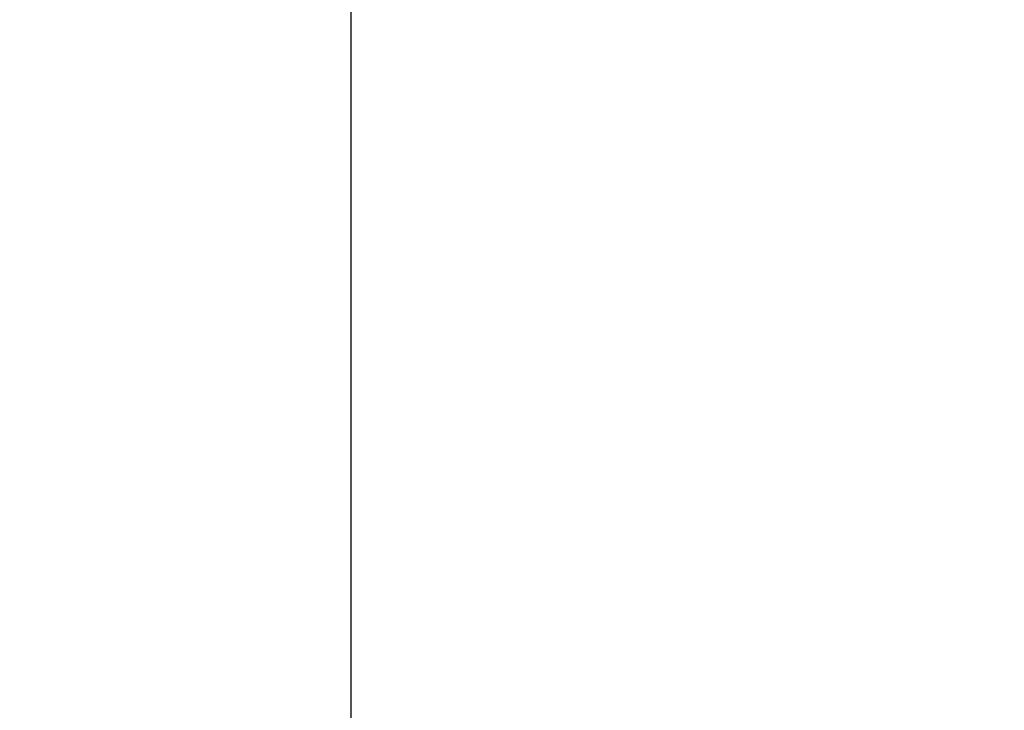
# Model space of a CAD drawing. Units: millimetres. Extents: x -0.7 to 13.3, y 10.3 to 26.8.
# Drawn here: x 2.4 to 2.6, y 22.1 to 22.3 of the extents above; entities that cross this region are included whole.
import ezdxf

# ---------------------------------------------------------------- set-up
doc = ezdxf.new("R2010")
doc.units = ezdxf.units.MM
doc.header["$PDSIZE"] = -1
doc.layers.add('DIASTASEIS', color=253, linetype='Continuous', lineweight=5)
doc.styles.get("Standard").update_dxf_attribs({"font": 'ARIALN.TTF'})
doc.dimstyles.new('STANDARD_ACAD', dxfattribs={"dimtxt": 0.18, "dimasz": 0.15, "dimexe": 0.18, "dimexo": 0.0625, "dimgap": 0.09, "dimtad": 0, "dimtih": 1, "dimtoh": 1, "dimzin": 0, "dimdsep": 46, "dimtxsty": 'Standard', "dimblk": 'OBLIQUE', "dimcen": 0.09, "dimadec": 0, "dimazin": 0, "dimtfac": 1, "dimtofl": 0, "dimtmove": 0, "dimatfit": 3, "dimfxl": 1, "dimtolj": 1, "dimtzin": 0, "dimarcsym": 0})

# ---------------------------------------------------------------- blocks, each defined once
blk = doc.blocks.new('_Oblique')
at = {"color": 0, "linetype": 'ByBlock', "lineweight": -2, "transparency": 16777216}
blk.add_line((-0.5, -0.5), (0.5, 0.5), dxfattribs=at)
blk = doc.blocks.new('*D15')
at = {"layer": 'Defpoints', "color": 0}
for p in [(2.364626566584572, 22.84464498834562), (0.2160139454594527, 21.59464501028013), (2.328029763530971, 21.59464501028013)]:
    blk.add_point(p, dxfattribs=at)
at = {"layer": 'DIASTASEIS', "color": 0, "lineweight": -2}
for p, q in [((2.302126566584572, 22.84464498834562), (0.03601394545945277, 22.84464498834562)), ((0.2160139454594528, 22.84464498834562), (0.2160139454594527, 22.40154813710278)), ((0.2160139454594527, 21.59464501028013), (0.2160139454594527, 22.03774186152297)), ((2.265529763530971, 21.59464501028013), (0.03601394545945269, 21.59464501028013))]:
    blk.add_line(p, q, dxfattribs=at)
at = {"layer": 'DIASTASEIS', "color": 0, "linetype": 'ByBlock', "lineweight": -2, "xscale": 0.15, "yscale": 0.15, "zscale": 0.15}
for p, rotation in [((0.2160139454594528, 22.84464498834562), 90), ((0.2160139454594527, 21.59464501028013), 270)]:
    blk.add_blockref('_Oblique', p, dxfattribs=dict(at, rotation=rotation))
at = {"layer": 'DIASTASEIS', "color": 0, "insert": (0.2160139454594527, 22.21964499931288), "char_height": 0.18, "attachment_point": 5}
blk.add_mtext('\\A1;1.25', dxfattribs=at)
blk = doc.blocks.new('*D16')
at = {"layer": 'Defpoints', "color": 0}
for p in [(-0.4215239227772383, 24.62917643670988), (2.613676562781798, 24.62917643670988), (2.525740349876733, 21.59464501028013)]:
    blk.add_point(p, dxfattribs=at)
at = {"layer": 'DIASTASEIS', "color": 0, "lineweight": -2}
for p, q in [((2.551176562781798, 24.62917643670988), (-0.6015239227772382, 24.62917643670988)), ((-0.4215239227772383, 24.62917643670988), (-0.4215239227772383, 23.29381386128491)), ((-0.4215239227772384, 21.59464501028013), (-0.4215239227772384, 22.93000758570509)), ((2.463240349876733, 21.59464501028013), (-0.6015239227772384, 21.59464501028013))]:
    blk.add_line(p, q, dxfattribs=at)
at = {"layer": 'DIASTASEIS', "color": 0, "linetype": 'ByBlock', "lineweight": -2, "xscale": 0.15, "yscale": 0.15, "zscale": 0.15}
for p, rotation in [((-0.4215239227772383, 24.62917643670988), 90), ((-0.4215239227772384, 21.59464501028013), 270)]:
    blk.add_blockref('_Oblique', p, dxfattribs=dict(at, rotation=rotation))
at = {"layer": 'DIASTASEIS', "color": 0, "insert": (-0.4215239227772384, 23.111910723495), "char_height": 0.18, "attachment_point": 5}
blk.add_mtext('\\A1;3.03', dxfattribs=at)
blk = doc.blocks.new('OPSHB_S98A')
blk.add_line((24.96200679037545, 8.724011184243212), (24.96200679037545, 5.689479757813462))

msp = doc.modelspace()

# ---------------------------------------------------------------- block references
msp.add_blockref('OPSHB_S98A', (-22.51830667809653, 15.90516525246667))

# ---------------------------------------------------------------- dimensions: what is measured, and where the dimension line sits
at = {"layer": 'DIASTASEIS'}
dim = msp.add_linear_dim(base=(-0.4215239227772383, 24.62917643670988), p1=(2.525740349876733, 21.59464501028013), p2=(2.613676562781798, 24.62917643670988), angle=90, dimstyle='STANDARD_ACAD', dxfattribs=at)
dim.commit()
dim.dimension.update_dxf_attribs({"geometry": '*D16', "text_midpoint": (-0.4215239227772384, 23.111910723495)})
dim = msp.add_linear_dim(base=(0.2160139454594527, 21.59464501028013), p1=(2.364626566584572, 22.84464498834562), p2=(2.328029763530971, 21.59464501028013), angle=90, dimstyle='STANDARD_ACAD', dxfattribs=at)
dim.commit()
dim.dimension.update_dxf_attribs({"geometry": '*D15', "text_midpoint": (0.2160139454594527, 22.21964499931288), "dimtype": 160})

doc.saveas('drawing.dxf')
